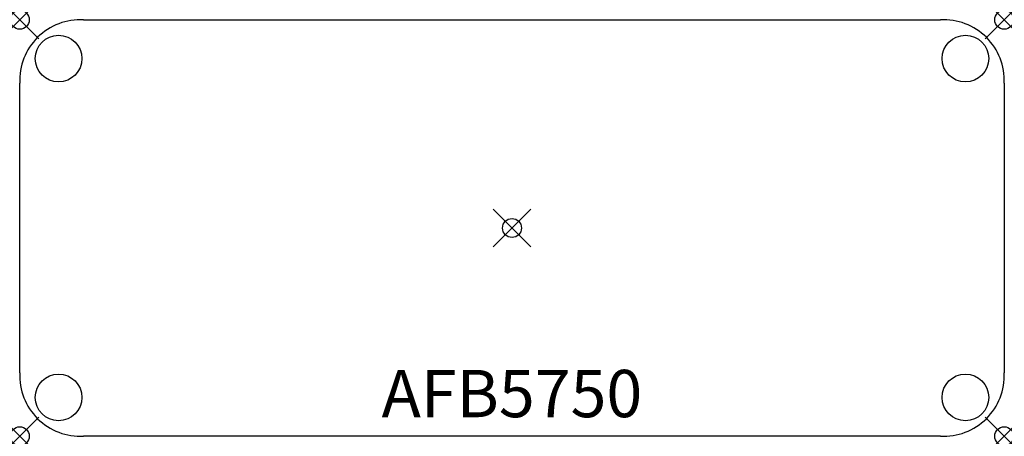
# Model space of a CAD drawing. Units: inches. Extents: x -26 to 26, y -11 to 11.
import ezdxf
from ezdxf.enums import TextEntityAlignment as Align

# ---------------------------------------------------------------- set-up
doc = ezdxf.new("R2010")
doc.units = ezdxf.units.IN
doc.header["$MEASUREMENT"] = 0
doc.header["$PDMODE"] = 35
doc.layers.add('AFUAC-P', color=7, linetype='Continuous')
doc.layers.add('AFUAC-P-TN', color=7, linetype='Continuous')
doc.styles.get("Standard").update_dxf_attribs({"font": 'monotxt.shx'})

msp = doc.modelspace()

# ---------------------------------------------------------------- linework, layer by layer
at = {"layer": 'AFUAC-P'}
for p, q in [((-22.627, 11), (22.627, 11)), ((-26, -7.654), (-26, 7.654)), ((26, 7.654), (26, -7.654)), ((22.627, -11), (-22.627, -11))]:
    msp.add_line(p, q, dxfattribs=at)
for centre in [(-23.949, 8.95), (23.949, 8.95), (-23.949, -8.95), (23.949, -8.95)]:
    msp.add_circle(centre, 1.234, dxfattribs=at)
for centre, start, end in [((-22.794, 7.795), 87.0177, 182.5122), ((22.794, 7.795), 357.4878, 92.9823), ((-22.794, -7.795), 177.4878, 272.9823), ((22.794, -7.795), 267.0177, 2.5122)]:
    msp.add_arc(centre, 3.209, start, end, dxfattribs=at)
for p in [(-26, 11), (26, 11), (0, 0), (-26, -11), (26, -11)]:
    msp.add_point(p, dxfattribs=at)

# ---------------------------------------------------------------- texts
at = {"layer": 'AFUAC-P-TN'}
msp.add_text('AFB5750', height=2.5, dxfattribs=at).set_placement((-0.005, -9.995), align=Align.CENTER)

doc.saveas('drawing.dxf')
